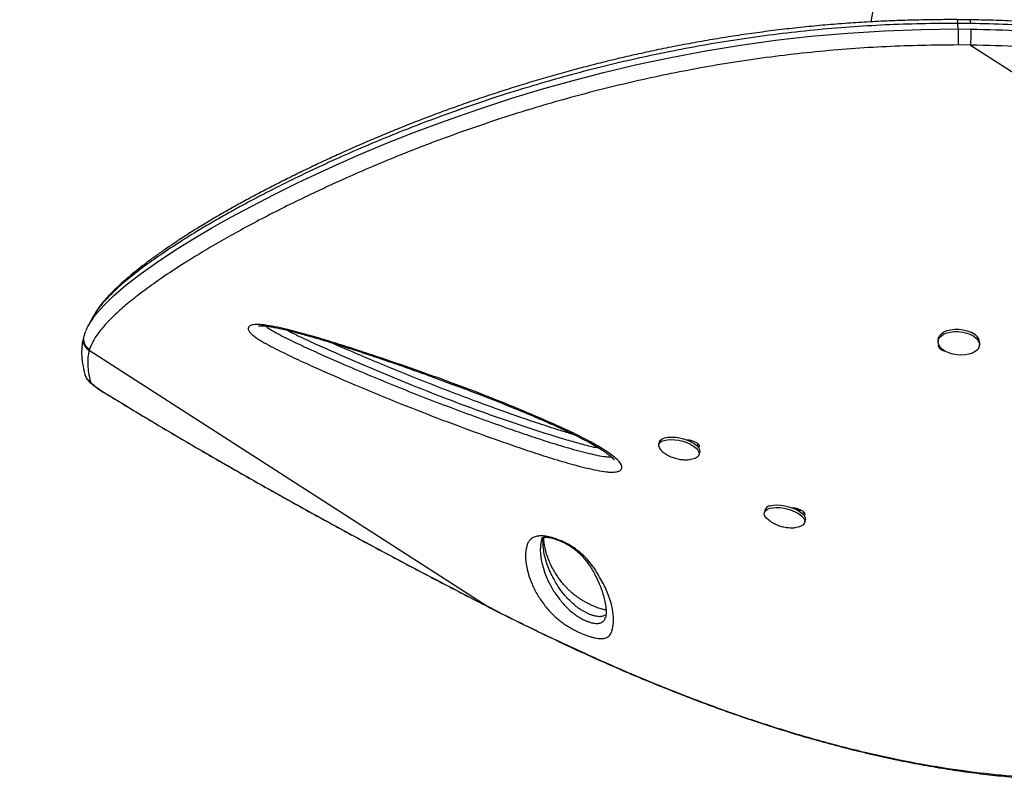
# Model space of a CAD drawing. Units: inches. Extents: x 223 to 773, y 201 to 585.
# Drawn here: x 402 to 419, y 347 to 360 of the extents above; entities that cross this region are included whole.
import ezdxf

# ---------------------------------------------------------------- set-up
doc = ezdxf.new("R2010")
doc.units = ezdxf.units.IN
doc.header["$MEASUREMENT"] = 0
doc.header["$PDSIZE"] = -1
doc.layers.add('CONTOUR', color=7, linetype='Continuous')
doc.layers.add('DIM_IMP_BORDURE', color=7, linetype='Continuous')
doc.styles.add('DIM', font='romans.shx')
doc.dimstyles.new('Implantation (Pied-mètre)', dxfattribs={"dimscale": 96, "dimtxt": 0.09375, "dimasz": 0.125, "dimexe": 0.125, "dimexo": 0.125, "dimgap": 0.03, "dimtad": 1, "dimdec": 3, "dimzin": 0, "dimdsep": 46, "dimlunit": 4, "dimtxsty": 'DIM', "dimblk1": 'OBLIQUE', "dimblk2": 'OBLIQUE', "dimsah": 1, "dimcen": 0.089844, "dimdle": 0.125, "dimclrt": 7, "dimadec": 0, "dimazin": 0, "dimtfac": 1, "dimtdec": 0, "dimtofl": 0, "dimtmove": 0, "dimatfit": 3, "dimldrblk": 'OBLIQUE', "dimfxl": 0, "dimfrac": 2, "dimtolj": 1, "dimtzin": 0, "dimarcsym": 0})

# ---------------------------------------------------------------- blocks, each defined once
blk = doc.blocks.new('_OBLIQUE')
at = {"color": 0, "linetype": 'ByBlock'}
blk.add_line((-0.5, -0.5), (0.5, 0.5), dxfattribs=at)
blk = doc.blocks.new('*D8')
at = {"layer": 'Defpoints', "color": 0}
for p in [(727.273, 419.257), (283.62, 389.827), (727.273, 217.251)]:
    blk.add_point(p, dxfattribs=at)
at = {"layer": 'DIM_IMP_BORDURE', "color": 0, "lineweight": -2}
for p, q in [((727.273, 403.007), (727.273, 201.001)), ((283.62, 373.577), (283.62, 201.001)), ((267.37, 217.251), (743.523, 217.251))]:
    blk.add_line(p, q, dxfattribs=at)
at = {"layer": 'DIM_IMP_BORDURE', "color": 0, "lineweight": -2, "xscale": 16.25, "yscale": 16.25, "zscale": 16.25, "rotation": 180}
blk.add_blockref('_OBLIQUE', (283.62, 217.251), dxfattribs=at)
at = {"layer": 'DIM_IMP_BORDURE', "color": 0, "lineweight": -2, "xscale": 16.25, "yscale": 16.25, "zscale": 16.25}
blk.add_blockref('_OBLIQUE', (727.273, 217.251), dxfattribs=at)
at = {"layer": 'DIM_IMP_BORDURE', "color": 7, "insert": (505.447, 230.418), "char_height": 12.1875, "attachment_point": 5, "style": 'DIM'}
blk.add_mtext("\\A1;37' [11.269m]", dxfattribs=at)
blk = doc.blocks.new('*D9')
at = {"layer": 'Defpoints', "color": 0}
for p in [(254.302, 568.333), (469.998, 568.333), (421.998, 250.706)]:
    blk.add_point(p, dxfattribs=at)
at = {"layer": 'DIM_IMP_BORDURE', "color": 0, "lineweight": -2}
for p, q in [((254.302, 234.456), (254.302, 584.583)), ((453.748, 568.333), (238.052, 568.333)), ((405.748, 250.706), (238.052, 250.706))]:
    blk.add_line(p, q, dxfattribs=at)
at = {"layer": 'DIM_IMP_BORDURE', "color": 0, "lineweight": -2, "xscale": 16.25, "yscale": 16.25, "zscale": 16.25}
for p, rotation in [((254.302, 568.333), 90), ((254.302, 250.706), 270)]:
    blk.add_blockref('_OBLIQUE', p, dxfattribs=dict(at, rotation=rotation))
at = {"layer": 'DIM_IMP_BORDURE', "color": 7, "insert": (241.134, 409.519), "char_height": 12.1875, "attachment_point": 5, "rotation": 90, "style": 'DIM'}
blk.add_mtext('\\A1;26\'-6" [8.068m]', dxfattribs=at)

msp = doc.modelspace()

# ---------------------------------------------------------------- linework, layer by layer
at = {"layer": 'CONTOUR'}
for p, q in [((417.39557, 365.20018), (416.41549, 359.64185)), ((418.05127, 359.67479), (417.84017, 359.67675)), ((418.06461, 359.61448), (417.85041, 359.61632)), ((417.85041, 359.61631), (417.85771, 359.52386)), ((417.85771, 359.52386), (418.07191, 359.52203)), ((418.06723, 359.25718), (417.85819, 359.25856)), ((418.06723, 359.25718), (427.84485, 352.96548)), ((403.4005, 354.44621), (403.39415, 354.42386)), ((403.40671, 354.46234), (403.40115, 354.44599)), ((403.42645, 354.52085), (403.40182, 354.464)), ((417.53227, 354.39627), (417.5284, 354.35767)), ((418.21256, 354.28901), (418.21643, 354.32761)), ((403.49204, 354.22764), (403.48693, 354.21089)), ((403.48693, 354.21089), (410.06137, 349.98037)), ((403.75142, 353.50054), (403.74042, 353.50504)), ((412.9185, 352.68981), (412.90834, 352.64882)), ((413.41344, 352.7238), (413.41017, 352.71057)), ((413.42769, 352.72134), (413.43018, 352.70132)), ((413.43584, 352.69854), (413.44061, 352.71776)), ((413.55263, 352.66299), (413.54222, 352.62154)), ((413.57574, 352.48339), (413.5859, 352.52438)), ((414.66499, 351.56598), (414.65483, 351.52499)), ((415.16798, 351.59918), (415.24129, 351.55401)), ((415.24129, 351.55401), (415.23846, 351.54256)), ((415.29912, 351.53915), (415.28872, 351.49774)), ((415.32223, 351.35956), (415.33239, 351.40055)), ((410.06137, 349.98037), (410.25618, 349.88126)), ((410.06137, 349.98037), (410.06257, 349.97802)), ((410.25618, 349.88125), (410.25894, 349.87951)), ((412.02177, 349.77771), (412.0278, 349.79263))]:
    msp.add_line(p, q, dxfattribs=at)
at = {"layer": 'CONTOUR', "flags": 128}
for points in [[(403.51301, 354.68057), (403.58577, 354.79), (403.72007, 354.94475), (403.89054, 355.11052), (404.09949, 355.28898), (404.34719, 355.47958), (404.63295, 355.68157), (404.96023, 355.89647), (405.2261, 356.06105), (405.51576, 356.23203), (405.82981, 356.40907), (406.17394, 356.59448), (406.54489, 356.78554), (406.94297, 356.98157), (407.22845, 357.1169), (407.52739, 357.25408), (407.94914, 357.43997), (408.3959, 357.62735), (408.86762, 357.81483), (409.37772, 358.00588), (409.91493, 358.19425), (410.47794, 358.37783), (410.96589, 358.52567), (411.47102, 358.66789), (411.99168, 358.80302), (412.5427, 358.93328), (413.10834, 359.05344), (413.68588, 359.16197), (414.25817, 359.25531), (414.83896, 359.3358), (415.42543, 359.40253), (416.03322, 359.45645), (416.64405, 359.49473), (417.25516, 359.5161), (417.8577, 359.52386), (417.85771, 359.52386), (417.85771, 359.52386)], [(418.1173, 354.44072), (418.16008, 354.40697), (418.19101, 354.36978), (418.20881, 354.3307), (418.21277, 354.29131), (418.20271, 354.25324), (418.17905, 354.21803), (418.14275, 354.18714), (418.09531, 354.16182), (418.03866, 354.14312), (417.97513, 354.13179), (417.90732, 354.12831), (417.83799, 354.13281), (417.77, 354.14511), (417.70612, 354.1647), (417.64897, 354.1908), (417.60088, 354.22231), (417.56384, 354.25797), (417.53935, 354.2963), (417.52841, 354.33574), (417.53148, 354.37467), (417.54843, 354.4115), (417.57856, 354.44472), (417.62065, 354.47297), (417.67296, 354.49509), (417.73336, 354.51018), (417.79937, 354.51763), (417.86829, 354.51712), (417.9373, 354.50867), (418.00358, 354.49264), (418.06441, 354.46968), (418.1173, 354.44072)], [(417.53227, 354.39627), (417.53536, 354.41327), (417.5523, 354.4501), (417.58244, 354.48332), (417.62452, 354.51157), (417.67683, 354.53369), (417.73723, 354.54878), (417.80324, 354.55623), (417.87217, 354.55572), (417.94118, 354.54727), (418.00746, 354.53124), (418.06828, 354.50828), (418.12117, 354.47933)], [(403.5075, 353.69196), (403.51445, 353.6785), (403.52882, 353.66141), (403.55039, 353.64096), (403.57884, 353.61745), (403.61374, 353.59124), (403.65456, 353.56273), (403.70069, 353.53234), (403.75142, 353.50054)], [(412.90697, 352.62388), (412.90992, 352.6542), (412.92646, 352.68091), (412.95592, 352.70292), (412.99709, 352.71933), (413.0483, 352.72947), (413.10743, 352.73292), (413.17207, 352.72954), (413.23958, 352.71947), (413.30719, 352.70312), (413.37214, 352.68117), (413.43175, 352.6545), (413.4836, 352.62421), (413.52556, 352.59154), (413.55591, 352.55784), (413.57342, 352.52447), (413.57735, 352.4928), (413.56756, 352.46414), (413.54444, 352.43965), (413.50894, 352.42034), (413.46251, 352.407), (413.42798, 352.40186)], [(412.9185, 352.68981), (412.92008, 352.69518), (412.93662, 352.7219), (412.96608, 352.74391), (413.00725, 352.76032), (413.05845, 352.77046), (413.11759, 352.77391), (413.18223, 352.77053), (413.24974, 352.76046), (413.31735, 352.74411), (413.3823, 352.72215), (413.44191, 352.69548), (413.49376, 352.6652), (413.53572, 352.63253), (413.56607, 352.59882), (413.58357, 352.56545), (413.58751, 352.53379), (413.5859, 352.52438)], [(414.7512, 351.63574), (414.8019, 351.64624), (414.86066, 351.65007), (414.92507, 351.64706), (414.99249, 351.63735), (415.06017, 351.62133), (415.12533, 351.59966), (415.1853, 351.57322), (415.23764, 351.5431), (415.28019, 351.51053), (415.31122, 351.47685), (415.32945, 351.44342), (415.33414, 351.41163), (415.33239, 351.40055)], [(414.74312, 351.38679), (414.72696, 351.39849), (414.68998, 351.43179), (414.66523, 351.46552), (414.6537, 351.4983), (414.65589, 351.52878), (414.6717, 351.55572), (414.70047, 351.57802), (414.74104, 351.59476)], [(414.74104, 351.59476), (414.79174, 351.60525), (414.8505, 351.60908), (414.91491, 351.60607), (414.98233, 351.59636), (415.05001, 351.58034), (415.11517, 351.55867), (415.17514, 351.53224), (415.22748, 351.50212), (415.27003, 351.46955), (415.30106, 351.43586), (415.31929, 351.40244), (415.32398, 351.37064), (415.31494, 351.34178), (415.29254, 351.31704), (415.25769, 351.29742), (415.21181, 351.28373), (415.1751, 351.27809)]]:
    msp.add_lwpolyline(points, dxfattribs=at)
at = {"layer": 'CONTOUR'}
for centre, radius, start, end in [((417.96495, 359.62511), 0.10023, 353.91386, 30.377469), ((416.53848, 359.41664), 1.53704, 354.045224, 3.931688), ((403.5728, 354.37628), 0.18635, 165.083445, 242.562469), ((418.05137, 354.32973), 0.16508, 359.263704, 64.98538), ((403.59024, 353.85558), 0.18335, 195.775895, 243.176081), ((413.0944, 352.68012), 0.19568, 196.702922, 240.037457), ((414.76544, 351.53), 0.1067, 97.668185, 160.294016)]:
    msp.add_arc(centre, radius, start, end, dxfattribs=at)
for points, knots in [([(417.84036, 359.67913), (417.72513, 359.67838), (417.48329, 359.67682), (417.12523, 359.67083), (416.76157, 359.65955), (416.40003, 359.64201), (416.03122, 359.61849), (415.6615, 359.58893), (415.2961, 359.55395), (414.93472, 359.51371), (414.57841, 359.46851), (414.22687, 359.41842), (413.87966, 359.36374), (413.53592, 359.3045), (413.19694, 359.24107), (412.86458, 359.17392), (412.53853, 359.10323), (412.21695, 359.02893), (411.89788, 358.9507), (411.58097, 358.86857), (411.26673, 358.78276), (410.95571, 358.69354), (410.64849, 358.6012), (410.34569, 358.50605), (410.04798, 358.40845), (409.75602, 358.30877), (409.47044, 358.20738), (409.1892, 358.10385), (408.91169, 357.99803), (408.63742, 357.88977), (408.36775, 357.7797), (408.10277, 357.66796), (407.84259, 357.55474), (407.58734, 357.44023), (407.33718, 357.32466), (407.09235, 357.20831), (406.85304, 357.0915), (406.61873, 356.97419), (406.39023, 356.85664), (406.1682, 356.7392), (405.95361, 356.62236), (405.74652, 356.50617), (405.54702, 356.39071), (405.35523, 356.27604), (405.17124, 356.16226), (404.99519, 356.04944), (404.82721, 355.93769), (404.66742, 355.82711), (404.51597, 355.71781), (404.37301, 355.60992), (404.23866, 355.50354), (404.11311, 355.39885), (403.99551, 355.29494), (403.88681, 355.19175), (403.78757, 355.08912), (403.69942, 354.9872), (403.62844, 354.89548), (403.59252, 354.83738), (403.57757, 354.81319)], [0, 0, 0, 0, 0.01421548, 0.02983652, 0.0441099, 0.05898793, 0.07436349, 0.08959337, 0.10469894, 0.11970781, 0.13465721, 0.14940297, 0.1641461, 0.17892606, 0.19366133, 0.20828065, 0.22274582, 0.23726271, 0.25194156, 0.26677963, 0.28177255, 0.29691335, 0.31219245, 0.32759755, 0.34311373, 0.35872341, 0.37440685, 0.3901676, 0.40636956, 0.42279974, 0.43947616, 0.45641364, 0.47362575, 0.49112446, 0.50891999, 0.52702039, 0.54542006, 0.56414004, 0.58329786, 0.60268797, 0.6223275, 0.64223138, 0.66241408, 0.68288953, 0.70367112, 0.72477165, 0.7462033, 0.76797763, 0.7901056, 0.81259763, 0.83546371, 0.8587137, 0.88239479, 0.90682727, 0.93156839, 0.9566191, 0.98193571, 1, 1, 1, 1]), ([(417.84037, 359.67673), (417.84102, 359.6767), (417.84273, 359.6766), (417.84539, 359.66667), (417.84825, 359.64754), (417.84967, 359.62692), (417.85041, 359.61632)], [0, 0, 0, 0, 0.1606564, 0.42358482, 0.70337075, 1, 1, 1, 1]), ([(425.09593, 358.45293), (425.0263, 358.47484), (424.79617, 358.54723), (424.4081, 358.66234), (423.92223, 358.79942), (423.43424, 358.92779), (422.94174, 359.04795), (422.45796, 359.15656), (421.98166, 359.25421), (421.51263, 359.34124), (421.05094, 359.4177), (420.59682, 359.48383), (420.15003, 359.53995), (419.71051, 359.58627), (419.27869, 359.62302), (418.85489, 359.65012), (418.44691, 359.66841), (418.17966, 359.67327), (418.05142, 359.67559)], [0, 0, 0, 0, 0.03174688, 0.10493354, 0.17496694, 0.24895763, 0.32071939, 0.39048786, 0.45852204, 0.52506391, 0.58990001, 0.65311807, 0.7149391, 0.77534591, 0.83433771, 0.89192937, 0.94814023, 1, 1, 1, 1]), ([(417.85041, 359.61631), (417.85041, 359.61631), (417.64866, 359.615), (417.25037, 359.61193), (416.65444, 359.59239), (416.06469, 359.55651), (415.47168, 359.50578), (414.87719, 359.44005), (414.28347, 359.35923), (413.70364, 359.26574), (413.1396, 359.16069), (412.59258, 359.0458), (412.05343, 358.91997), (411.52425, 358.78409), (411.00658, 358.63942), (410.48211, 358.48125), (409.95514, 358.30997), (409.42987, 358.12651), (408.92559, 357.93845), (408.44346, 357.74742), (407.98384, 357.55478), (407.59009, 357.38097), (407.25404, 357.22643), (406.95867, 357.08603), (406.66778, 356.94314), (406.38253, 356.79815), (406.11224, 356.65597), (405.85825, 356.51766), (405.62031, 356.38353), (405.39752, 356.25349), (405.18814, 356.12684), (404.9381, 355.96993), (404.66244, 355.78716), (404.37906, 355.58467), (404.1353, 355.39474), (403.92937, 355.21644), (403.76229, 355.04989), (403.64082, 354.91084), (403.5928, 354.83146), (403.57383, 354.80011)], [0, 0, 0, 0, 0.0000001, 0.02474368, 0.04880673, 0.07288771, 0.09695177, 0.12169164, 0.14645152, 0.17118988, 0.19521202, 0.21925402, 0.24327691, 0.26800564, 0.2927545, 0.31748562, 0.34584201, 0.37422402, 0.40258522, 0.43172565, 0.46088706, 0.4900323, 0.51120052, 0.53239105, 0.55580503, 0.57921929, 0.60273104, 0.62624304, 0.64932126, 0.67239969, 0.69554903, 0.71869855, 0.76087451, 0.80313455, 0.84529495, 0.88745627, 0.92987875, 0.97230188, 1, 1, 1, 1]), ([(417.85771, 359.52386), (417.85872, 359.50793), (417.86091, 359.47356), (417.8622, 359.41761), (417.86229, 359.36846), (417.86168, 359.32921), (417.86037, 359.2906), (417.85893, 359.26943), (417.85819, 359.25856)], [0, 0, 0, 0, 0.20185723, 0.43532745, 0.5645352, 0.70172038, 0.84687733, 1, 1, 1, 1]), ([(425.12766, 358.38899), (424.84486, 358.47571), (424.27915, 358.64918), (423.41038, 358.881), (422.59593, 359.07238), (421.83872, 359.22588), (421.1428, 359.34694), (420.43823, 359.44809), (419.82105, 359.51712), (419.2355, 359.56657), (418.68242, 359.60071), (418.27068, 359.60989), (418.06461, 359.61448)], [0, 0, 0, 0, 0.12798941, 0.25601984, 0.38398587, 0.48179788, 0.57969059, 0.67756046, 0.77534131, 0.83391448, 0.9168752, 1, 1, 1, 1]), ([(418.07191, 359.52203), (418.35025, 359.51491), (418.90695, 359.50068), (419.62946, 359.4441), (420.24244, 359.3789), (420.85099, 359.2997), (421.55484, 359.18776), (422.34884, 359.03451), (423.13097, 358.85847), (423.90014, 358.6616), (424.56731, 358.47261), (424.97521, 358.34609), (425.13496, 358.29654)], [0, 0, 0, 0, 0.1123164, 0.22464291, 0.29455006, 0.3644585, 0.47694788, 0.58956991, 0.70227971, 0.81498257, 0.92753984, 1, 1, 1, 1]), ([(417.85819, 359.25857), (417.65859, 359.25691), (417.26378, 359.25364), (416.67238, 359.23364), (416.08625, 359.19742), (415.49701, 359.1464), (414.9065, 359.08047), (414.31696, 358.99955), (413.74103, 358.906), (413.18062, 358.80094), (412.63694, 358.68606), (412.10129, 358.56032), (411.57569, 358.42468), (411.06164, 358.28035), (410.54129, 358.12277), (410.0188, 357.95236), (409.49817, 357.77003), (408.99822, 357.58323), (408.52002, 357.39356), (408.06383, 357.20232), (407.67223, 357.02959), (407.33731, 356.8758), (407.0088, 356.71998), (406.65703, 356.54671), (406.29055, 356.35806), (405.94816, 356.17384), (405.62963, 355.99463), (405.33455, 355.82077), (405.03196, 355.6338), (404.73138, 355.43681), (404.44291, 355.23366), (404.19344, 355.04296), (403.98187, 354.86399), (403.807, 354.69624), (403.66306, 354.53383), (403.55374, 354.37539), (403.51262, 354.27692), (403.49204, 354.22765)], [0, 0, 0, 0, 0.02300681, 0.04550855, 0.06802718, 0.09052993, 0.1136665, 0.1368218, 0.15995708, 0.18246565, 0.20499276, 0.22750218, 0.2506652, 0.2738468, 0.29701213, 0.32350971, 0.35003057, 0.3765326, 0.40373929, 0.43096489, 0.45817592, 0.47800952, 0.49786344, 0.52678969, 0.55572974, 0.58465856, 0.61400356, 0.64335959, 0.67270669, 0.71234375, 0.75205852, 0.7916986, 0.83133953, 0.87122284, 0.91110676, 0.95552024, 1, 1, 1, 1]), ([(425.05787, 358.04291), (424.77769, 358.12883), (424.21723, 358.30071), (423.35657, 358.53045), (422.54973, 358.72015), (421.7996, 358.87235), (421.11018, 358.99234), (420.41219, 359.09277), (419.673, 359.17491), (418.89168, 359.23608), (418.34236, 359.25014), (418.06723, 359.25718)], [0, 0, 0, 0, 0.12810894, 0.25625872, 0.38434418, 0.48224562, 0.58022799, 0.67818718, 0.77605699, 0.88783535, 1, 1, 1, 1]), ([(403.57383, 354.80011), (403.5577, 354.77805), (403.5398, 354.75357), (403.53084, 354.73182), (403.52996, 354.72967)], [0, 0, 0, 0, 0.90129667, 1, 1, 1, 1]), ([(403.43537, 354.53119), (403.44662, 354.56262), (403.46347, 354.60966), (403.50066, 354.66289), (403.51301, 354.68057)], [0, 0, 0, 0, 0.66800685, 1, 1, 1, 1]), ([(403.52962, 354.73012), (403.51928, 354.70973), (403.49916, 354.67002), (403.47787, 354.62809), (403.4675, 354.60768)], [0, 0, 0, 0, 0.51336559, 1, 1, 1, 1]), ([(406.11771, 354.55422), (406.11648, 354.56598), (406.11429, 354.58694), (406.13329, 354.60932), (406.17156, 354.62864), (406.23944, 354.63701), (406.33234, 354.63301), (406.44887, 354.61909), (406.60208, 354.5907), (406.83295, 354.53649), (407.11354, 354.46159), (407.44181, 354.36466), (407.77053, 354.2608), (408.19472, 354.12158), (408.7141, 353.94626), (409.32513, 353.72983), (409.929, 353.50429), (410.52132, 353.26923), (411.01895, 353.05838), (411.42462, 352.87502), (411.70123, 352.73797), (411.92628, 352.61414), (412.07583, 352.51915), (412.18376, 352.43632), (412.25426, 352.3684), (412.29273, 352.31275), (412.3017, 352.27225), (412.29427, 352.23712), (412.25485, 352.20661), (412.18283, 352.19318), (412.11055, 352.19243), (412.01512, 352.19978), (411.8829, 352.2219), (411.65383, 352.27501), (411.35867, 352.35434), (411.00016, 352.4641), (410.64399, 352.58274), (410.174, 352.74594), (409.59119, 352.95586), (408.90002, 353.22034), (408.21608, 353.49614), (407.65892, 353.73265), (407.22421, 353.92348), (406.91066, 354.06638), (406.65422, 354.19028), (406.45387, 354.29293), (406.33378, 354.36041), (406.24822, 354.41527), (406.19262, 354.45665), (406.15053, 354.49668), (406.12605, 354.52953), (406.12002, 354.54739), (406.11771, 354.55422)], [0, 0, 0, 0, 0.00727921, 0.01297114, 0.01866285, 0.02919471, 0.03687309, 0.04456752, 0.05838476, 0.07224309, 0.09582284, 0.11948569, 0.14322431, 0.16690768, 0.21144285, 0.2561106, 0.30080113, 0.34542642, 0.38992585, 0.41590276, 0.44185809, 0.45859966, 0.4753053, 0.48534251, 0.49535925, 0.50511706, 0.51007269, 0.51502101, 0.52413533, 0.53197817, 0.5372446, 0.54252051, 0.55426225, 0.56606388, 0.59173838, 0.61747724, 0.64328544, 0.66905468, 0.72003012, 0.77104246, 0.82204937, 0.87301741, 0.89726123, 0.9215065, 0.94571273, 0.9582592, 0.97077274, 0.9770642, 0.98334376, 0.98970716, 0.99606714, 1, 1, 1, 1]), ([(406.28486, 354.61224), (406.28519, 354.61233), (406.28595, 354.61255), (406.30012, 354.61443), (406.32488, 354.61521), (406.36179, 354.61395), (406.41109, 354.6095), (406.47384, 354.60105), (406.55048, 354.58786), (406.64252, 354.56919), (406.75181, 354.54419), (406.88048, 354.51198), (407.03047, 354.47173), (407.20337, 354.42259), (407.40131, 354.36361), (407.62608, 354.29394), (407.88072, 354.21244), (408.16216, 354.1197), (408.46567, 354.01674), (408.78593, 353.90512), (409.12315, 353.78454), (409.47733, 353.65487), (409.83648, 353.51991), (410.18795, 353.38363), (410.50996, 353.2544), (410.79674, 353.13514), (411.04511, 353.02817), (411.26217, 352.93074), (411.45114, 352.84186), (411.613, 352.76163), (411.74905, 352.69013), (411.86105, 352.62716), (411.95184, 352.57199), (412.02398, 352.52402), (412.07977, 352.48278), (412.12089, 352.44842), (412.14799, 352.42198), (412.16355, 352.40437), (412.16967, 352.39527), (412.1692, 352.39615), (412.16906, 352.3964)], [0, 0, 0, 0, 0.00478638, 0.01121819, 0.01856192, 0.02691003, 0.03659009, 0.04787087, 0.06083977, 0.07560823, 0.09289362, 0.11295549, 0.13597235, 0.16258414, 0.19282639, 0.22716297, 0.26607192, 0.31015866, 0.35709828, 0.40665166, 0.45911894, 0.51473933, 0.57314627, 0.62913121, 0.68266245, 0.72874672, 0.76950014, 0.80592849, 0.83841409, 0.86711778, 0.8918883, 0.91323194, 0.93158888, 0.94742367, 0.96112946, 0.97304648, 0.98334505, 0.9909662, 0.99741784, 1, 1, 1, 1]), ([(406.40302, 354.60985), (406.40344, 354.6095), (406.4259, 354.5903), (406.49388, 354.5457), (406.61215, 354.4795), (406.79843, 354.38459), (407.04278, 354.26685), (407.34756, 354.1286), (407.8473, 353.91017), (408.5467, 353.617), (409.45367, 353.26208), (410.18059, 352.99909), (410.71819, 352.8133), (411.06376, 352.6986), (411.41191, 352.59225), (411.69021, 352.51821), (411.89829, 352.46925), (412.01504, 352.45016), (412.09262, 352.4432), (412.11577, 352.44814), (412.11935, 352.4489)], [0, 0, 0, 0, 0.000389463, 0.020844746, 0.046551924, 0.072334667, 0.126974296, 0.181702826, 0.23642885, 0.392598635, 0.548883502, 0.705078161, 0.763169118, 0.821348494, 0.879367219, 0.937238663, 0.960006471, 0.982634581, 0.99731147, 1, 1, 1, 1]), ([(403.3934, 354.42301), (403.38907, 354.40786), (403.37518, 354.35932), (403.36381, 354.27247), (403.35912, 354.16902), (403.3637, 354.06813), (403.37884, 353.96128), (403.39703, 353.87507), (403.41236, 353.82147), (403.41674, 353.80618)], [0, 0, 0, 0, 0.08071305, 0.25862256, 0.44103177, 0.59626855, 0.74710953, 0.92790117, 1, 1, 1, 1]), ([(403.40115, 354.44599), (403.39842, 354.43884), (403.38759, 354.41051), (403.39102, 354.36573), (403.40505, 354.31911), (403.42515, 354.28372), (403.45384, 354.25111), (403.47907, 354.23561), (403.49204, 354.22765)], [0, 0, 0, 0, 0.08922562, 0.3538534, 0.50106741, 0.65783463, 0.824148, 1, 1, 1, 1]), ([(411.93131, 352.58366), (411.89915, 352.59), (411.78857, 352.61178), (411.59666, 352.66363), (411.21782, 352.77356), (410.69873, 352.93825), (410.04393, 353.16364), (409.39524, 353.40439), (408.7537, 353.65757), (408.12039, 353.92088), (407.60165, 354.14606), (407.19404, 354.32785), (406.94044, 354.44398), (406.79793, 354.51861), (406.74837, 354.54456)], [0, 0, 0, 0, 0.01806618, 0.06212411, 0.1062292, 0.22946894, 0.35291541, 0.47656475, 0.60032496, 0.72402756, 0.8474384, 0.90767065, 0.96788863, 1, 1, 1, 1]), ([(418.05772, 354.51195), (418.06116, 354.51144), (418.08482, 354.50789), (418.11919, 354.48788), (418.15046, 354.46518), (418.15392, 354.45029), (418.15461, 354.4473)], [0, 0, 0, 0, 0.070356321, 0.483325413, 0.896289285, 1, 1, 1, 1]), ([(411.51022, 352.81185), (411.49306, 352.81677), (411.40769, 352.84123), (411.24102, 352.89364), (410.97812, 352.9783), (410.65945, 353.08521), (410.29137, 353.21422), (409.89497, 353.35883), (409.465, 353.52134), (409.02111, 353.69415), (408.58459, 353.86941), (408.1792, 354.0374), (407.81841, 354.19114), (407.59358, 354.29043), (407.49355, 354.3346)], [0, 0, 0, 0, 0.01241972, 0.061788706, 0.121166981, 0.20411587, 0.295030151, 0.392050757, 0.497525382, 0.615154286, 0.724285175, 0.82625852, 0.922708931, 1, 1, 1, 1]), ([(417.65862, 354.19061), (417.64903, 354.19199), (417.61906, 354.19631), (417.57778, 354.21783), (417.54178, 354.24896), (417.53458, 354.27894), (417.53624, 354.29735), (417.54005, 354.30353), (417.54049, 354.30424)], [0, 0, 0, 0, 0.11597599, 0.36221326, 0.60844741, 0.85504139, 0.98327167, 1, 1, 1, 1]), ([(403.48693, 354.21089), (403.47868, 354.17284), (403.46218, 354.09675), (403.45963, 353.97098), (403.47196, 353.83745), (403.49565, 353.74045), (403.5075, 353.69196)], [0, 0, 0, 0, 0.249751044, 0.499501805, 0.749751533, 1, 1, 1, 1]), ([(403.4188, 353.79303), (403.42204, 353.78385), (403.42943, 353.76292), (403.44642, 353.73642), (403.46774, 353.70875), (403.49812, 353.67745), (403.53818, 353.64288), (403.59121, 353.60277), (403.65043, 353.56193), (403.70219, 353.5286), (403.73288, 353.50968), (403.74026, 353.50514)], [0, 0, 0, 0, 0.057621696, 0.131279389, 0.217469553, 0.328394746, 0.497141935, 0.646753587, 0.804194384, 0.952969812, 1, 1, 1, 1]), ([(403.74042, 353.5051), (403.74897, 353.49984), (403.85411, 353.43517), (404.06506, 353.30699), (404.37382, 353.12075), (404.6924, 352.93076), (405.01467, 352.74054), (405.34092, 352.54993), (405.67124, 352.35888), (406.00575, 352.16732), (406.34387, 351.97558), (406.68503, 351.78401), (407.02978, 351.59228), (407.37901, 351.39987), (407.73331, 351.20646), (408.09151, 351.01273), (408.45235, 350.81936), (408.81449, 350.62709), (409.17813, 350.4358), (409.54498, 350.24465), (409.84027, 350.09186), (410.01346, 350.00331), (410.06265, 349.97816)], [0, 0, 0, 0, 0.00454055, 0.05578241, 0.10963886, 0.16326702, 0.21674706, 0.27015745, 0.32357661, 0.37706242, 0.4306933, 0.48421219, 0.53765087, 0.59168221, 0.64617914, 0.7010081, 0.75602546, 0.81107983, 0.8659925, 0.92133259, 0.97765911, 1, 1, 1, 1]), ([(403.75142, 353.50054), (403.94717, 353.38129), (404.33885, 353.1427), (404.94994, 352.77985), (405.58284, 352.41083), (406.23801, 352.03639), (406.91263, 351.65811), (407.56994, 351.29636), (408.2061, 350.95223), (408.82076, 350.62501), (409.4398, 350.30021), (409.85418, 350.08698), (410.06137, 349.98037)], [0, 0, 0, 0, 0.10241995, 0.20492859, 0.30734501, 0.41320249, 0.51916149, 0.62502453, 0.71828266, 0.8115426, 0.90577025, 1, 1, 1, 1]), ([(410.25825, 349.87812), (410.39617, 349.8091), (410.6534, 349.68037), (411.0393, 349.49253), (411.41168, 349.31615), (411.79046, 349.14219), (412.1687, 348.97403), (412.55109, 348.80991), (412.93802, 348.65007), (413.32988, 348.49476), (413.72707, 348.3443), (414.12992, 348.19898), (414.53407, 348.06096), (414.93762, 347.93125), (415.33895, 347.81037), (415.74066, 347.69776), (416.14246, 347.59374), (416.54371, 347.49875), (416.94376, 347.41317), (417.34183, 347.33742), (417.73771, 347.2717), (418.13134, 347.21599), (418.52229, 347.17061), (418.90979, 347.13576), (419.29329, 347.11156), (419.67298, 347.09805), (420.04901, 347.09529), (420.42147, 347.10334), (420.78939, 347.12219), (421.1518, 347.15201), (421.50801, 347.19255), (421.85823, 347.24377), (422.20219, 347.30558), (422.53922, 347.37783), (422.86866, 347.46031), (423.18992, 347.55282), (423.50273, 347.6552), (423.80749, 347.76752), (424.10436, 347.88964), (424.39315, 348.02141), (424.67302, 348.16239), (424.94339, 348.31214), (425.20371, 348.47026), (425.45353, 348.63632), (425.69243, 348.80988), (425.92015, 348.9906), (426.13675, 349.17838), (426.3425, 349.37311), (426.53756, 349.57473), (426.72161, 349.7828), (426.89422, 349.99668), (427.05498, 350.21574), (427.20359, 350.43936), (427.3398, 350.66693), (427.4634, 350.89789), (427.57454, 351.13226), (427.67364, 351.37005), (427.76066, 351.61139), (427.83546, 351.85584), (427.89528, 352.09211), (427.94276, 352.32503), (427.977, 352.55631), (428.00108, 352.77286), (428.01174, 352.91265), (428.01619, 352.97104)], [0, 0, 0, 0, 0.01765121, 0.03292045, 0.04923291, 0.06513567, 0.08120331, 0.09745605, 0.11391744, 0.13061041, 0.14755708, 0.16477848, 0.18228448, 0.19950516, 0.21679522, 0.23417745, 0.25163271, 0.26914081, 0.28668063, 0.30423048, 0.32174834, 0.33929453, 0.35686284, 0.37437149, 0.39183792, 0.40927964, 0.42671416, 0.44415777, 0.46161993, 0.47895608, 0.49620557, 0.51341287, 0.53055528, 0.54761102, 0.5645595, 0.58138158, 0.59806018, 0.61462566, 0.63116695, 0.64763457, 0.66400704, 0.68026503, 0.6963915, 0.71237183, 0.72819385, 0.74384934, 0.75934096, 0.77474128, 0.79007663, 0.80532556, 0.82046864, 0.83548884, 0.85037168, 0.86510539, 0.87968096, 0.89408473, 0.90845238, 0.92276726, 0.93700802, 0.9511971, 0.96354946, 0.97652916, 0.99019716, 1, 1, 1, 1]), ([(410.25618, 349.88125), (410.50911, 349.75572), (411.01567, 349.5043), (411.77843, 349.15071), (412.54223, 348.81697), (413.30494, 348.50754), (414.06415, 348.22478), (414.84103, 347.96399), (415.63464, 347.73001), (416.4443, 347.52636), (417.2179, 347.36728), (417.9555, 347.24987), (418.65731, 347.17013), (419.34957, 347.12428), (420.03016, 347.11308), (420.61316, 347.13431), (421.10269, 347.17439), (421.56602, 347.22891), (422.07669, 347.31242), (422.62935, 347.43503), (423.16173, 347.58586), (423.67733, 347.76579), (424.17378, 347.97452), (424.64864, 348.21173), (425.10448, 348.47998), (425.53865, 348.78072), (425.94818, 349.11391), (426.32616, 349.47527), (426.66891, 349.86305), (426.96354, 350.26165), (427.20948, 350.66801), (427.40973, 351.07774), (427.57413, 351.50316), (427.70123, 351.94144), (427.79413, 352.38902), (427.82452, 352.69371), (427.83969, 352.8458)], [0, 0, 0, 0, 0.03254165, 0.06517515, 0.09785169, 0.13052371, 0.16314676, 0.19568143, 0.23116767, 0.26668114, 0.30216857, 0.33394224, 0.36577303, 0.39762195, 0.42945064, 0.46122253, 0.48092573, 0.50062891, 0.52956783, 0.55770193, 0.5859039, 0.61413525, 0.64236061, 0.67054876, 0.69867362, 0.72763646, 0.75667218, 0.78572455, 0.81474499, 0.84369497, 0.86967039, 0.89572839, 0.9218335, 0.94794436, 0.97401567, 1, 1, 1, 1]), ([(413.36395, 352.72804), (413.36503, 352.72815), (413.38166, 352.72981), (413.42362, 352.72381), (413.48225, 352.70833), (413.53332, 352.68233), (413.56884, 352.6526), (413.57855, 352.62729), (413.57414, 352.61018), (413.5704, 352.60125), (413.56464, 352.59851), (413.56436, 352.59838)], [0, 0, 0, 0, 0.01078973, 0.16552166, 0.3312682, 0.49673724, 0.66220419, 0.82791294, 0.91408243, 0.99576488, 1, 1, 1, 1]), ([(412.99748, 352.5109), (413.01298, 352.50046), (413.04868, 352.47639), (413.11042, 352.44658), (413.18353, 352.42023), (413.26248, 352.40325), (413.34423, 352.3959), (413.39802, 352.39969), (413.42456, 352.40157)], [0, 0, 0, 0, 0.12442937, 0.28676869, 0.45533099, 0.64099576, 0.82288869, 1, 1, 1, 1]), ([(415.11057, 351.60422), (415.11161, 351.60432), (415.12819, 351.60597), (415.17012, 351.59998), (415.22874, 351.5845), (415.27981, 351.5585), (415.31533, 351.52876), (415.32504, 351.50346), (415.32063, 351.48634), (415.31688, 351.4774), (415.31108, 351.47465), (415.31077, 351.47451)], [0, 0, 0, 0, 0.01038583, 0.16512197, 0.33087303, 0.49634658, 0.66181804, 0.8275313, 0.91370314, 0.99538782, 1, 1, 1, 1]), ([(414.74401, 351.38731), (414.75672, 351.37851), (414.78942, 351.35585), (414.84769, 351.3268), (414.91962, 351.29956), (414.99764, 351.28096), (415.07917, 351.27342), (415.13775, 351.27293), (415.16825, 351.27775), (415.17196, 351.27834)], [0, 0, 0, 0, 0.10272699, 0.26435477, 0.43118403, 0.61320472, 0.79477078, 0.97503043, 1, 1, 1, 1]), ([(411.54144, 349.56672), (411.51554, 349.58007), (411.45408, 349.61173), (411.37327, 349.6614), (411.30223, 349.71095), (411.22388, 349.77282), (411.14381, 349.84576), (411.06967, 349.92668), (410.98193, 350.03765), (410.88819, 350.17745), (410.80726, 350.34106), (410.75562, 350.48648), (410.72193, 350.61724), (410.70454, 350.73275), (410.70278, 350.81279), (410.70596, 350.85903), (410.70721, 350.87284), (410.71026, 350.90036), (410.71772, 350.94124), (410.73142, 350.99545), (410.75363, 351.0475), (410.79386, 351.09301), (410.85261, 351.12498), (410.91969, 351.13922), (410.98323, 351.13924), (411.04972, 351.13246), (411.14054, 351.11286), (411.24691, 351.0773), (411.34113, 351.03645), (411.42002, 350.99555), (411.49733, 350.94885), (411.57105, 350.89585), (411.66154, 350.81837), (411.75165, 350.7245), (411.83297, 350.61783), (411.92599, 350.4701), (412.02542, 350.28502), (412.10932, 350.07309), (412.15537, 349.88011), (412.16453, 349.70825), (412.14195, 349.58892), (412.11057, 349.50881), (412.07138, 349.46417), (412.01523, 349.44253), (411.955, 349.43778), (411.90879, 349.44068), (411.85552, 349.44982), (411.78588, 349.46722), (411.69018, 349.49931), (411.5993, 349.53838), (411.55083, 349.56212), (411.54144, 349.56672)], [0, 0, 0, 0, 0.00747559, 0.01773369, 0.02707428, 0.03644175, 0.05646611, 0.07660023, 0.09673283, 0.144178, 0.19169007, 0.23918887, 0.27462299, 0.31006494, 0.34551667, 0.34994794, 0.35437936, 0.35881094, 0.37654042, 0.39454749, 0.41262711, 0.43057616, 0.44840422, 0.46109124, 0.46752321, 0.47394363, 0.48377405, 0.49359252, 0.50217704, 0.50982425, 0.5174864, 0.52855821, 0.53966197, 0.56236961, 0.58520134, 0.60802779, 0.66182311, 0.71581066, 0.76987074, 0.82387176, 0.87767841, 0.90005132, 0.92242418, 0.94462133, 0.95296866, 0.96130303, 0.9682599, 0.97520896, 0.98626071, 0.99733759, 1, 1, 1, 1]), ([(410.97829, 351.10053), (410.97675, 351.09699), (410.96824, 351.07745), (410.96147, 351.03846), (410.95389, 350.99944), (410.95114, 350.97226), (410.95, 350.95858), (410.94718, 350.91269), (410.94941, 350.83312), (410.96719, 350.71814), (411.00102, 350.58804), (411.05239, 350.44353), (411.1322, 350.28136), (411.22387, 350.14417), (411.3074, 350.03737), (411.37526, 349.96219), (411.44649, 349.89686), (411.5114, 349.84508), (411.55954, 349.81124), (411.60799, 349.78117), (411.64074, 349.76423), (411.65314, 349.7578)], [0, 0, 0, 0, 0.00976465, 0.05394889, 0.10008213, 0.11166067, 0.12324551, 0.13483642, 0.22777412, 0.32098782, 0.41440885, 0.53895199, 0.66352893, 0.78792951, 0.83780314, 0.88767468, 0.93726163, 0.95598245, 0.97463231, 0.99038763, 1, 1, 1, 1]), ([(410.97914, 351.10014), (410.97967, 351.10168), (410.98208, 351.1086), (410.98303, 351.10911), (410.98898, 351.1148), (410.98873, 351.1146), (410.9916, 351.11588), (411.00257, 351.11818), (411.02225, 351.11933), (411.04522, 351.11849), (411.07868, 351.11419), (411.12038, 351.10592), (411.16856, 351.09349), (411.22114, 351.07679), (411.27412, 351.05658), (411.3255, 351.03352), (411.37605, 351.00788), (411.42585, 350.97928), (411.47395, 350.94814), (411.51878, 350.9153), (411.56431, 350.87765), (411.60902, 350.83586), (411.65633, 350.7855), (411.70677, 350.72548), (411.75616, 350.65859), (411.80452, 350.58343), (411.85519, 350.49378), (411.90309, 350.39714), (411.94495, 350.29712), (411.97933, 350.19783), (412.00563, 350.10217), (412.02448, 350.01498), (412.03494, 349.94326), (412.0387, 349.88152), (412.03598, 349.83009), (412.02973, 349.79752), (412.0231, 349.77743), (412.023, 349.77727), (412.02297, 349.77722)], [0, 0, 0, 0, 0.00843284, 0.03785405, 0.0736521, 0.09519043, 0.10977545, 0.12154657, 0.13204744, 0.14053925, 0.1496952, 0.15879521, 0.16875575, 0.17904057, 0.18911307, 0.19903583, 0.20988316, 0.22179531, 0.23489737, 0.24925621, 0.26506433, 0.28541815, 0.30815103, 0.33786211, 0.37264986, 0.41064618, 0.4567901, 0.51476016, 0.57114186, 0.63151643, 0.69713022, 0.75431545, 0.80790818, 0.85893908, 0.91300109, 0.9659653, 0.98980487, 1, 1, 1, 1]), ([(411.70483, 349.86899), (411.69073, 349.87634), (411.65418, 349.8954), (411.62122, 349.91641), (411.58343, 349.94192), (411.54801, 349.96792), (411.49129, 350.01462), (411.43027, 350.07211), (411.36813, 350.13909), (411.29577, 350.22746), (411.22202, 350.33367), (411.15087, 350.45733), (411.07559, 350.61905), (411.02527, 350.77655), (410.99806, 350.93098), (410.99373, 351.0157), (410.99601, 351.06642), (410.99724, 351.08241), (410.99866, 351.09795), (411.0001, 351.10884), (411.00124, 351.11748)], [0, 0, 0, 0, 0.01198422, 0.03104793, 0.03367436, 0.05502285, 0.0764324, 0.12098556, 0.17048229, 0.22000341, 0.31993707, 0.42172461, 0.52352175, 0.72808759, 0.82994565, 0.93151101, 0.95683976, 0.96949407, 0.97581861, 1, 1, 1, 1]), ([(412.03607, 349.90944), (412.03369, 349.90981), (412.02248, 349.91154), (411.99456, 349.91825), (411.9545, 349.92976), (411.90867, 349.94558), (411.85832, 349.96527), (411.80387, 349.98892), (411.74859, 350.01531), (411.70674, 350.03724), (411.67612, 350.05438), (411.64547, 350.07223), (411.60641, 350.09654), (411.56321, 350.12594), (411.52203, 350.1566), (411.47992, 350.19095), (411.43625, 350.22978), (411.39191, 350.27335), (411.34233, 350.32711), (411.29208, 350.38752), (411.24225, 350.45541), (411.19031, 350.53555), (411.14037, 350.62397), (411.096, 350.71843), (411.05947, 350.81511), (411.03183, 350.91132), (411.01437, 350.99801), (411.00653, 351.06588), (411.00824, 351.10247), (411.00898, 351.11829)], [0, 0, 0, 0, 0.00378095, 0.01775935, 0.03109988, 0.04359055, 0.056832, 0.07070626, 0.08483857, 0.0987811, 0.10383759, 0.1109308, 0.12598528, 0.14186102, 0.15976996, 0.18072294, 0.20703927, 0.23755835, 0.27470296, 0.32576554, 0.3781429, 0.4411805, 0.52368199, 0.60459026, 0.69225116, 0.78869405, 0.867846, 0.9428922, 1, 1, 1, 1]), ([(410.06273, 349.97828), (410.09055, 349.96388), (410.1556, 349.93019), (410.22084, 349.89755), (410.25819, 349.87887)], [0, 0, 0, 0, 0.42762263, 1, 1, 1, 1]), ([(412.03553, 349.84042), (412.02814, 349.83317), (412.01496, 349.82025), (411.9843, 349.80808), (411.95201, 349.80229), (411.9149, 349.80233), (411.87389, 349.80766), (411.8241, 349.82011), (411.76895, 349.83943), (411.72876, 349.85718), (411.7082, 349.86733), (411.70483, 349.86899)], [0, 0, 0, 0, 0.19539456, 0.34868005, 0.5017346, 0.6030163, 0.70653386, 0.81474407, 0.90123019, 0.98383704, 1, 1, 1, 1]), ([(411.65314, 349.7578), (411.65772, 349.75556), (411.68224, 349.74352), (411.72747, 349.72421), (411.79096, 349.70343), (411.85914, 349.68965), (411.92754, 349.6923), (411.98207, 349.71468), (412.01069, 349.74713), (412.01926, 349.77077), (412.02177, 349.77771)], [0, 0, 0, 0, 0.01569412, 0.08409732, 0.14862866, 0.25259227, 0.40313191, 0.64904493, 0.89704573, 1, 1, 1, 1])]:
    msp.add_open_spline(points, degree=3, knots=knots, dxfattribs=at)

# ---------------------------------------------------------------- dimensions: what is measured, and where the dimension line sits
at = {"layer": 'DIM_IMP_BORDURE'}
dim = msp.add_linear_dim(base=(254.30158, 568.33327), p1=(421.99812, 250.70562), p2=(469.99804, 568.33327), angle=90, dimstyle='Implantation (Pied-mètre)', override={"dimscale": 130, "dimdec": 0}, dxfattribs=at)
dim.commit()
dim.dimension.update_dxf_attribs({"geometry": '*D9', "text_midpoint": (241.134, 409.51945)})
dim = msp.add_linear_dim(base=(727.27348, 217.25064), p1=(283.61975, 389.82721), p2=(727.27348, 419.257), dimstyle='Implantation (Pied-mètre)', override={"dimscale": 130, "dimdec": 0}, dxfattribs=at)
dim.commit()
dim.dimension.update_dxf_attribs({"geometry": '*D8', "text_midpoint": (505.44661, 230.41822)})

doc.saveas('drawing.dxf')
